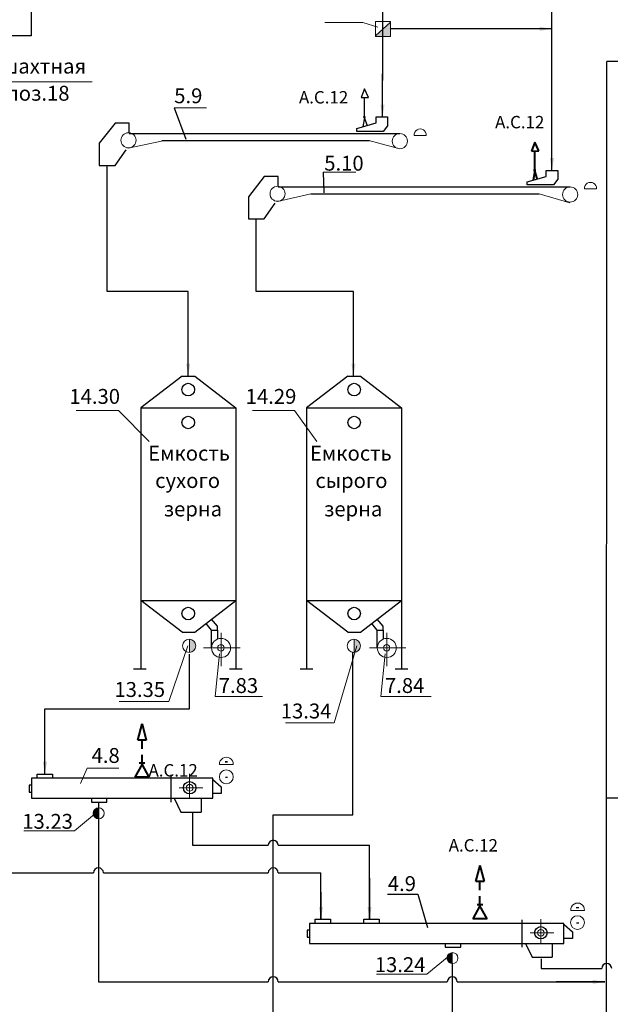
# Model space of a CAD drawing. Units: millimetres. Extents: x -8374 to 31899, y -21533 to 2263.
# Drawn here: x -5286 to -5167, y 1551 to 1749 of the extents above; entities that cross this region are included whole.
import ezdxf

# ---------------------------------------------------------------- set-up
doc = ezdxf.new("R2010")
doc.units = ezdxf.units.MM
doc.layers.get('0').update_dxf_attribs({"lineweight": 5})
for name, color, linetype, lineweight in [('А.С.', 1, 'Continuous', 30), ('Аспирация', 10, 'Continuous', 30), ('Сплошная 0.4', 5, 'Continuous', 40), ('Сплошная 0.7', 1, 'Continuous', 40), ('Строит констр', 7, 'Continuous', 30), ('Строительные констр.', 7, 'Continuous', 30)]:
    doc.layers.add(name, color=color, linetype=linetype, lineweight=lineweight)
doc.layers.add('Заголовок', color=7, linetype='Continuous')
doc.styles.get("Standard").update_dxf_attribs({"font": 'arialbd.ttf'})
doc.dimstyles.new('ISO-25', dxfattribs={"dimtxt": 2.5, "dimasz": 2.5, "dimexe": 1.25, "dimexo": 0.625, "dimtad": 1, "dimlfac": 100, "dimtxsty": 'Standard', "dimblk": 'OBLIQUE', "dimcen": 2.5, "dimadec": 0, "dimazin": 0, "dimtfac": 1, "dimtmove": 0, "dimatfit": 3, "dimfxl": 0, "dimarcsym": 0})

# ---------------------------------------------------------------- blocks, each defined once
blk = doc.blocks.new('_Oblique')
at = {"color": 0, "linetype": 'ByBlock', "lineweight": -2}
blk.add_line((-0.5, -0.5), (0.5, 0.5), dxfattribs=at)

msp = doc.modelspace()

# ---------------------------------------------------------------- hatches: boundary and pattern name
for points in [[(-5210.92, 1745.65), (-5210.92, 1748.56), (-5213.93, 1745.8), (-5213.93, 1745.65)], [(-5251.48, 1621.47, 0.402623), (-5250.21, 1622.79, 0.402623), (-5251.48, 1624.12)], [(-5218.26, 1621.47, 0.402623), (-5216.98, 1622.79, 0.402623), (-5218.26, 1624.12)], [(-5269.84, 1587.93, -0.402623), (-5270.9, 1589.03, -0.402623), (-5269.84, 1590.14)], [(-5198.43, 1558.72, -0.402623), (-5199.5, 1559.83, -0.402623), (-5198.43, 1560.93)]]:
    msp.add_hatch(color=256).paths.add_polyline_path(points)

# ---------------------------------------------------------------- linework, layer by layer
for p, q in [((-5224.12, 1748.45), (-5216.5, 1748.45)), ((-5216.5, 1748.45), (-5213.46, 1747.56)), ((-5213.93, 1745.8), (-5210.92, 1748.56)), ((-5320.54, 1736.51), (-5271.1, 1736.51)), ((-5254.56, 1731.3), (-5248, 1731.3)), ((-5203.68, 1725.71), (-5206.14, 1725.71)), ((-5257.12, 1724.58), (-5263.81, 1723.15)), ((-5209.01, 1723.03), (-5215.27, 1724.7)), ((-5224.48, 1718.3), (-5217.92, 1718.3)), ((-5226.97, 1713.93), (-5233.73, 1712.38)), ((-5174.72, 1712.15), (-5180.9, 1713.93)), ((-5169.32, 1714.94), (-5171.77, 1714.94)), ((-5274.33, 1670.25), (-5265.82, 1670.25)), ((-5265.82, 1670.25), (-5259.6, 1663.98)), ((-5238.78, 1670.25), (-5230.27, 1670.25)), ((-5230.27, 1670.25), (-5225.77, 1663.98)), ((-5251.48, 1624.12), (-5251.48, 1621.47)), ((-5245.1, 1618.73), (-5245.1, 1625.45)), ((-5218.26, 1624.12), (-5218.26, 1621.47)), ((-5211.65, 1618.73), (-5211.65, 1625.45)), ((-5251.83, 1622.79), (-5255.62, 1611.59)), ((-5241.22, 1622.37), (-5248.61, 1622.37)), ((-5217.71, 1622.79), (-5222.29, 1607.25)), ((-5207.78, 1622.37), (-5215.17, 1622.37)), ((-5245.41, 1621.21), (-5246.27, 1612.59)), ((-5211.97, 1621.21), (-5212.83, 1612.59)), ((-5246.27, 1612.59), (-5236.74, 1612.59)), ((-5212.83, 1612.59), (-5202.68, 1612.59)), ((-5255.62, 1611.59), (-5265.64, 1611.59)), ((-5222.29, 1607.25), (-5232.07, 1607.25)), ((-5273.44, 1595.03), (-5272.1, 1598.14)), ((-5272.1, 1598.14), (-5265.7, 1598.14)), ((-5245.41, 1598.86), (-5242.64, 1598.86)), ((-5251.43, 1592.19), (-5251.43, 1596.97)), ((-5253.56, 1594.19), (-5248.8, 1594.19)), ((-5270.22, 1589.2), (-5274.69, 1585.52)), ((-5269.84, 1590.14), (-5269.84, 1587.93)), ((-5274.69, 1585.52), (-5284.88, 1585.52)), ((-5174.54, 1569.46), (-5171.76, 1569.46)), ((-5180.56, 1562.94), (-5180.56, 1567.71)), ((-5182.69, 1564.94), (-5177.93, 1564.94)), ((-5198.43, 1560.93), (-5198.43, 1558.72)), ((-5199.08, 1560.3), (-5203.55, 1556.63)), ((-5203.55, 1556.63), (-5213.74, 1556.63))]:
    msp.add_line(p, q)
msp.add_lwpolyline([(-5213.93, 1748.66), (-5210.92, 1748.66), (-5210.92, 1745.65), (-5213.93, 1745.65)], close=True)
at = {"const_width": 0.3}
for points in [[(-5244.32, 1599.41), (-5243.73, 1599.41)], [(-5244.24, 1596.3), (-5243.75, 1596.3)], [(-5173.44, 1570.01), (-5172.86, 1570.01)], [(-5173.37, 1566.9), (-5172.87, 1566.9)]]:
    msp.add_lwpolyline(points, dxfattribs=at)
for centre, radius in [((-5263.77, 1724.72), 1.52), ((-5209.01, 1724.55), 1.52), ((-5233.69, 1713.95), 1.52), ((-5174.65, 1713.79), 1.52), ((-5251.54, 1622.79), 1.33), ((-5245.1, 1622.37), 1.92), ((-5218.31, 1622.79), 1.33), ((-5211.65, 1622.37), 1.92), ((-5245.12, 1622.38), 0.649), ((-5211.67, 1622.38), 0.649), ((-5244.03, 1596.39), 1.39), ((-5251.43, 1594.19), 0.671), ((-5269.79, 1589.03), 1.11), ((-5173.16, 1566.99), 1.39), ((-5180.56, 1564.94), 0.671), ((-5198.39, 1559.83), 1.11)]:
    msp.add_circle(centre, radius)
for centre, radius in [((-5204.91, 1725.78), 1.23), ((-5170.55, 1715.02), 1.23), ((-5244.02, 1598.95), 1.39), ((-5173.15, 1569.55), 1.39)]:
    msp.add_arc(centre, radius, 356.4488, 183.5512)
at = {"layer": 'А.С.'}
for p, q in [((-5178.31, 1718.66), (-5178.31, 1775.02)), ((-5283.41, 1773.38), (-5283.41, 1745.81)), ((-5283.41, 1745.81), (-5332.75, 1745.81)), ((-5251.72, 1694.27), (-5268.09, 1694.27)), ((-5218.37, 1694.27), (-5238.01, 1694.27)), ((-5251.46, 1610.12), (-5251.46, 1621.15)), ((-5218.48, 1588.7), (-5218.48, 1621.48)), ((-5280.63, 1610.12), (-5251.46, 1610.12)), ((-5269.84, 1591.25), (-5269.84, 1555.05)), ((-5146.99, 1592.07), (-5167.27, 1592.07)), ((-5250.87, 1589.27), (-5250.87, 1582.58)), ((-5234.56, 1588.7), (-5218.48, 1588.7)), ((-5234.56, 1542.26), (-5234.56, 1588.7)), ((-5250.87, 1582.58), (-5235.57, 1582.58)), ((-5233.54, 1582.58), (-5215.13, 1582.58)), ((-5292.8, 1577.01), (-5270.85, 1577.01)), ((-5268.83, 1577.01), (-5235.57, 1577.01)), ((-5233.54, 1577.01), (-5224.93, 1577.01)), ((-5215.13, 1575.97), (-5215.13, 1567.58)), ((-5224.93, 1573.13), (-5224.93, 1567.58)), ((-5198.43, 1558.72), (-5198.43, 1547.46)), ((-5180.5, 1559.66), (-5180.5, 1557.76)), ((-5180.5, 1557.76), (-5168.28, 1557.76)), ((-5269.84, 1555.05), (-5235.57, 1555.05)), ((-5233.54, 1555.05), (-5199.45, 1555.05)), ((-5197.42, 1555.05), (-5167.63, 1555.05))]:
    msp.add_line(p, q, dxfattribs=at)
at = {"layer": 'А.С.', "color": 5}
for p, q in [((-5216.16, 1735.1), (-5216.82, 1733.33)), ((-5215.34, 1733.34), (-5216.16, 1735.1)), ((-5216.82, 1733.33), (-5215.34, 1733.34)), ((-5216.14, 1729.38), (-5216.14, 1733.33)), ((-5216.15, 1729.33), (-5216.45, 1727.46)), ((-5215.93, 1729.38), (-5216.43, 1729.38)), ((-5215.64, 1727.81), (-5216.15, 1729.33))]:
    msp.add_line(p, q, dxfattribs=at)
at = {"layer": 'Аспирация'}
for p, q in [((-5212.51, 1775.02), (-5212.51, 1736.76)), ((-5124.49, 1740.64), (-5167.27, 1740.64)), ((-5268.09, 1694.27), (-5268.09, 1719.43)), ((-5238.01, 1694.27), (-5238.01, 1708.66))]:
    msp.add_line(p, q, dxfattribs=at)
for centre in [(-5234.56, 1582.58), (-5269.84, 1577.01), (-5234.56, 1577.01), (-5167.27, 1557.76), (-5234.56, 1555.05), (-5198.43, 1555.05)]:
    msp.add_arc(centre, 1.01, 0, 180, dxfattribs=at)
at = {"layer": 'Заголовок', "color": 18}
for p, q in [((-5254.56, 1731.3), (-5252.22, 1724.93)), ((-5224.48, 1718.27), (-5224.35, 1714.16))]:
    msp.add_line(p, q, dxfattribs=at)
at = {"layer": 'Заголовок'}
for p, q in [((-5211.52, 1572.75), (-5205.41, 1572.75)), ((-5205.41, 1572.75), (-5203.43, 1566.01))]:
    msp.add_line(p, q, dxfattribs=at)
at = {"layer": 'Сплошная 0.4', "color": 5}
for p, q in [((-5181.8, 1724.33), (-5182.46, 1722.56)), ((-5180.98, 1722.57), (-5181.8, 1724.33)), ((-5182.46, 1722.56), (-5180.98, 1722.57)), ((-5181.78, 1718.61), (-5181.78, 1722.57)), ((-5181.79, 1718.57), (-5182.09, 1716.7)), ((-5181.57, 1718.61), (-5182.07, 1718.61)), ((-5181.28, 1717.04), (-5181.79, 1718.57)), ((-5261.87, 1603.81), (-5261.03, 1607.07)), ((-5261.04, 1607.07), (-5260.23, 1603.81)), ((-5261.04, 1607), (-5261.04, 1607.07)), ((-5260.23, 1603.81), (-5261.87, 1603.81)), ((-5261.04, 1602.05), (-5261.04, 1603.81)), ((-5261.04, 1599.14), (-5261.04, 1600.85)), ((-5261.04, 1598.91), (-5262.5, 1596.31)), ((-5260.47, 1599.14), (-5261.61, 1599.14)), ((-5259.62, 1596.31), (-5261.04, 1598.91)), ((-5259.62, 1596.31), (-5262.5, 1596.31)), ((-5193.67, 1575.27), (-5192.83, 1578.53)), ((-5192.84, 1578.46), (-5192.84, 1578.53)), ((-5192.84, 1578.53), (-5192.03, 1575.27)), ((-5192.03, 1575.27), (-5193.67, 1575.27)), ((-5192.84, 1573.51), (-5192.84, 1575.27)), ((-5192.84, 1570.6), (-5192.84, 1572.31)), ((-5192.84, 1570.37), (-5194.3, 1567.77)), ((-5192.28, 1570.6), (-5193.41, 1570.6)), ((-5191.42, 1567.77), (-5192.84, 1570.37)), ((-5191.42, 1567.77), (-5194.3, 1567.77))]:
    msp.add_line(p, q, dxfattribs=at)
at = {"layer": 'Строит констр'}
for p, q in [((-5252.97, 1677.2), (-5261.29, 1670.8)), ((-5252.97, 1677.2), (-5250.41, 1677.2)), ((-5250.41, 1677.2), (-5242.09, 1670.8)), ((-5219.53, 1677.2), (-5227.85, 1670.8)), ((-5219.53, 1677.2), (-5216.97, 1677.2)), ((-5216.97, 1677.2), (-5208.65, 1670.8)), ((-5261.29, 1670.8), (-5242.09, 1670.8)), ((-5261.29, 1670.8), (-5261.29, 1618.1)), ((-5242.09, 1670.8), (-5242.09, 1631.95)), ((-5227.85, 1670.8), (-5227.85, 1618.1)), ((-5227.85, 1670.8), (-5208.65, 1670.8)), ((-5208.65, 1670.8), (-5208.65, 1618.1)), ((-5242.09, 1657.55), (-5242.09, 1618.1)), ((-5208.65, 1657.55), (-5208.65, 1631.95)), ((-5261.29, 1631.95), (-5242.09, 1631.95)), ((-5252.97, 1625.55), (-5261.29, 1631.95)), ((-5250.41, 1625.55), (-5242.09, 1631.95)), ((-5219.53, 1625.55), (-5227.85, 1631.95)), ((-5227.85, 1631.95), (-5208.65, 1631.95)), ((-5216.97, 1625.55), (-5208.65, 1631.95)), ((-5252.97, 1625.55), (-5250.41, 1625.55)), ((-5219.53, 1625.55), (-5216.97, 1625.55)), ((-5260.22, 1618.1), (-5262.78, 1618.1)), ((-5240.81, 1618.1), (-5243.37, 1618.1)), ((-5226.57, 1618.1), (-5229.13, 1618.1)), ((-5207.37, 1618.1), (-5209.93, 1618.1))]:
    msp.add_line(p, q, dxfattribs=at)
at = {"layer": 'Строительные констр.'}
for p, q in [((-5213.82, 1729.43), (-5213.82, 1729.43)), ((-5213.82, 1728.23), (-5213.82, 1729.43)), ((-5213.82, 1729.43), (-5211.52, 1729.43)), ((-5211.52, 1729.43), (-5211.52, 1727.66)), ((-5266.44, 1728.21), (-5269.66, 1724.13)), ((-5263.65, 1728.21), (-5266.44, 1728.21)), ((-5263.65, 1726.28), (-5263.65, 1728.21)), ((-5217.7, 1727.1), (-5213.82, 1728.23)), ((-5211.52, 1727.66), (-5212.36, 1726.53)), ((-5263.65, 1726.12), (-5209.01, 1726.07)), ((-5217.7, 1726.53), (-5217.7, 1727.1)), ((-5212.36, 1726.53), (-5217.7, 1726.53)), ((-5269.66, 1724.13), (-5269.66, 1719.63)), ((-5257.05, 1724.7), (-5215.16, 1724.7)), ((-5266.44, 1719.63), (-5264.24, 1722.81)), ((-5269.66, 1719.63), (-5266.44, 1719.63)), ((-5236.36, 1717.44), (-5239.58, 1713.36)), ((-5233.57, 1717.44), (-5236.36, 1717.44)), ((-5233.57, 1715.51), (-5233.57, 1717.44)), ((-5183.34, 1716.33), (-5179.46, 1717.46)), ((-5179.46, 1718.66), (-5177.16, 1718.66)), ((-5179.46, 1717.46), (-5179.46, 1718.66)), ((-5179.46, 1718.66), (-5179.46, 1718.66)), ((-5177.16, 1718.66), (-5177.16, 1716.9)), ((-5233.57, 1715.35), (-5174.64, 1715.31)), ((-5183.34, 1715.77), (-5183.34, 1716.33)), ((-5178, 1715.77), (-5183.34, 1715.77)), ((-5177.16, 1716.9), (-5178, 1715.77)), ((-5239.58, 1713.36), (-5239.58, 1708.86)), ((-5226.97, 1713.93), (-5180.9, 1713.93)), ((-5236.36, 1708.86), (-5234.16, 1712.04)), ((-5239.58, 1708.86), (-5236.36, 1708.86)), ((-5245.82, 1626.75), (-5247.01, 1628.17)), ((-5212.37, 1626.75), (-5213.56, 1628.17)), ((-5247.02, 1625.97), (-5248.1, 1627.33)), ((-5247.02, 1622.37), (-5247.02, 1625.97)), ((-5247.02, 1625.97), (-5245.82, 1625.97)), ((-5245.82, 1625.97), (-5245.82, 1626.75)), ((-5245.82, 1625.97), (-5245.82, 1624.15)), ((-5213.58, 1625.97), (-5214.65, 1627.33)), ((-5213.58, 1625.97), (-5212.37, 1625.97)), ((-5213.58, 1622.37), (-5213.58, 1625.97)), ((-5212.37, 1625.97), (-5212.37, 1626.75)), ((-5212.37, 1625.97), (-5212.37, 1624.15)), ((-5282.18, 1596.91), (-5279.11, 1596.91)), ((-5282.18, 1596.1), (-5282.18, 1596.91)), ((-5279.11, 1596.91), (-5279.11, 1596.1)), ((-5255.25, 1596.78), (-5255.25, 1591.29)), ((-5283.84, 1594.69), (-5283.84, 1593.29)), ((-5283.32, 1594.69), (-5283.84, 1594.69)), ((-5246.77, 1596.1), (-5283.32, 1596.1)), ((-5246.77, 1592.05), (-5246.77, 1596.1)), ((-5246.74, 1595.86), (-5245.04, 1594.37)), ((-5245.04, 1594.37), (-5245.04, 1593.03)), ((-5283.84, 1593.29), (-5283.32, 1593.29)), ((-5245.04, 1593.03), (-5246.74, 1593.03)), ((-5283.32, 1592.05), (-5246.77, 1592.05)), ((-5271.25, 1592.05), (-5271.25, 1591.25)), ((-5271.25, 1591.25), (-5268.12, 1591.25)), ((-5268.12, 1591.25), (-5268.12, 1592.05)), ((-5254.56, 1592.05), (-5253.2, 1589.27)), ((-5249.12, 1592.05), (-5249.12, 1589.27)), ((-5253.2, 1589.27), (-5249.12, 1589.27)), ((-5175.89, 1566.84), (-5227.22, 1566.84)), ((-5226.08, 1567.66), (-5223.01, 1567.66)), ((-5226.08, 1566.84), (-5226.08, 1567.66)), ((-5223.01, 1567.66), (-5223.01, 1566.84)), ((-5216.27, 1566.84), (-5216.27, 1567.66)), ((-5216.27, 1567.66), (-5213.2, 1567.66)), ((-5213.2, 1567.66), (-5213.2, 1566.84)), ((-5184.38, 1567.53), (-5184.38, 1562.03)), ((-5175.89, 1562.8), (-5175.89, 1566.84)), ((-5175.87, 1566.61), (-5174.17, 1565.11)), ((-5227.74, 1565.44), (-5227.74, 1564.04)), ((-5227.22, 1565.44), (-5227.74, 1565.44)), ((-5174.17, 1565.11), (-5174.17, 1563.77)), ((-5227.74, 1564.04), (-5227.22, 1564.04)), ((-5227.22, 1562.8), (-5175.89, 1562.8)), ((-5199.84, 1562.84), (-5199.84, 1562.04)), ((-5196.71, 1562.04), (-5196.71, 1562.84)), ((-5183.69, 1562.8), (-5182.33, 1560.02)), ((-5178.25, 1562.8), (-5178.25, 1560.02)), ((-5174.17, 1563.77), (-5175.87, 1563.77)), ((-5199.84, 1562.04), (-5196.71, 1562.04)), ((-5182.33, 1560.02), (-5178.25, 1560.02))]:
    msp.add_line(p, q, dxfattribs=at)
at = {"layer": 'Строительные констр.', "color": 18}
for p, q in [((-5283.32, 1596.1), (-5283.32, 1592.05)), ((-5227.22, 1566.84), (-5227.22, 1562.8))]:
    msp.add_line(p, q, dxfattribs=at)
at = {"layer": 'Строительные констр.'}
for centre, radius in [((-5251.72, 1674.46), 1.27), ((-5218.23, 1674.46), 1.27), ((-5251.72, 1667.83), 1.27), ((-5218.23, 1667.83), 1.27), ((-5251.72, 1629.31), 1.27), ((-5218.23, 1629.31), 1.27), ((-5251.43, 1594.19), 1.25), ((-5251.43, 1594.19), 1.25), ((-5180.56, 1564.94), 1.25), ((-5180.56, 1564.94), 1.25)]:
    msp.add_circle(centre, radius, dxfattribs=at)

# ---------------------------------------------------------------- texts
for s, height, p in [('Зерносушилка шахтная', 3, (-5319.97, 1738.18)), ('AG 36 CIMBRIA поз.18', 3, (-5317.16, 1732.71)), ('А.С.12', 2.5, (-5229.37, 1732.15)), ('А.С.12', 2.5, (-5189.79, 1727.14)), ('14.30', 3, (-5275.7, 1671.59)), ('14.29', 3, (-5240.12, 1671.59)), ('Емкость ', 3, (-5259.8, 1660.14)), ('Емкость', 3, (-5227.15, 1660.14)), ('сухого', 3, (-5258.39, 1654.63)), ('сырого', 3, (-5226.05, 1654.63)), ('зерна', 3, (-5256.66, 1648.9)), ('зерна', 3, (-5224.32, 1648.9)), ('7.83', 3, (-5245.56, 1613.29)), ('7.84', 3, (-5212.02, 1613.29)), ('13.35', 3, (-5266.61, 1612.49)), ('13.34', 3, (-5233.04, 1608.16)), ('4.8', 3, (-5271.22, 1599.19)), ('А.С.12', 2.5, (-5259.73, 1596.45)), ('13.23', 3, (-5285.21, 1585.91)), ('А.С.12', 2.5, (-5199.15, 1581.33)), ('4.9', 3, (-5211.44, 1573.36)), ('13.24', 3, (-5214.07, 1557.01))]:
    msp.add_text(s, height=height).set_placement(p)
for s, p in [('5.9', (-5254.54, 1732.2)), ('5.10', (-5224.27, 1718.61))]:
    msp.add_text(s, height=3, dxfattribs=at).set_placement(p)

# ---------------------------------------------------------------- leaders
at = {"layer": 'А.С.'}
for points in [[(-5167.35, 1516.63), (-5167.27, 1740.64)], [(-5251.72, 1677.2), (-5251.72, 1694.21)], [(-5218.37, 1677.2), (-5218.37, 1694.21)], [(-5280.64, 1596.91), (-5280.63, 1610.12)], [(-5167.63, 1555.05), (-5177.49, 1555.05)]]:
    msp.add_leader(points, dimstyle='ISO-25', override={"dimgap": 0.625, "dimtad": 0}, dxfattribs=at)
at = {"layer": 'Аспирация'}
msp.add_leader([(-5178.31, 1747.2), (-5210.99, 1747.2)], dimstyle='ISO-25', override={"dimgap": 0.625, "dimtad": 0}, dxfattribs=at)
at = {"layer": 'Аспирация', "color": 1}
for points in [[(-5178.31, 1718.66), (-5178.31, 1746.84)], [(-5212.51, 1729.44), (-5212.51, 1738.13)]]:
    msp.add_leader(points, dimstyle='ISO-25', override={"dimgap": 0.625, "dimtad": 0}, dxfattribs=at)
at = {"layer": 'Сплошная 0.7'}
for points in [[(-5215.13, 1567.66), (-5215.13, 1582.58)], [(-5224.93, 1567.66), (-5224.93, 1577.01)]]:
    msp.add_leader(points, dimstyle='ISO-25', override={"dimgap": 0.625, "dimtad": 0}, dxfattribs=at)

doc.saveas('drawing.dxf')
